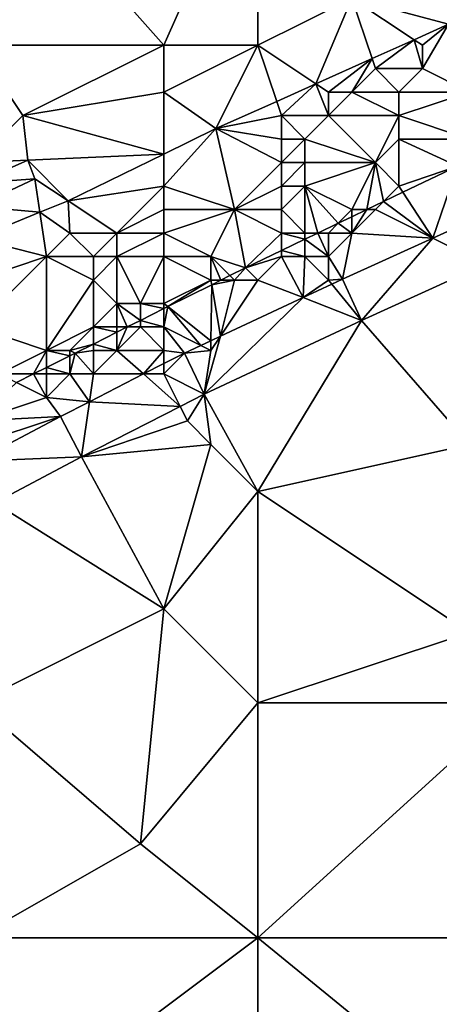
# Model space of a CAD drawing. Units: metres. Extents: x 76250 to 76875, y 344000 to 344500.
# Drawn here: x 76643 to 76661, y 344416 to 344458 of the extents above; entities that cross this region are included whole.
import ezdxf

# ---------------------------------------------------------------- set-up
doc = ezdxf.new("R2010")
doc.units = ezdxf.units.M
doc.layers.add('Terrain', color=15, linetype='Continuous')

msp = doc.modelspace()

# ---------------------------------------------------------------- linework, layer by layer
at = {"layer": 'Terrain'}
for points in [[(76641, 344457, 282.97), (76649, 344457, 283.47), (76641, 344466, 280.98), (76641, 344457, 282.97)], [(76649, 344457, 283.47), (76653, 344466, 281.66), (76641, 344466, 280.98), (76649, 344457, 283.47)], [(76653, 344457, 283.7), (76653, 344466, 281.66), (76649, 344457, 283.47), (76653, 344457, 283.7)], [(76657, 344459, 283.43), (76653, 344466, 281.66), (76653, 344457, 283.7), (76657, 344459, 283.43)], [(76657, 344459, 283.43), (76661.115, 344457.887, 284.168), (76664, 344466, 282.14), (76657, 344459, 283.43)], [(76655.469, 344455.354, 284.256), (76657, 344459, 283.43), (76653, 344457, 283.7), (76655.469, 344455.354, 284.256)], [(76655.469, 344455.354, 284.256), (76657.858, 344456.426, 284.219), (76657, 344459, 283.43), (76655.469, 344455.354, 284.256)], [(76657, 344459, 283.43), (76659.653, 344457.231, 284.191), (76661.115, 344457.887, 284.168), (76657, 344459, 283.43)], [(76657, 344459, 283.43), (76657.858, 344456.426, 284.219), (76659.653, 344457.231, 284.191), (76657, 344459, 283.43)], [(76660, 344457, 284.17), (76661.115, 344457.887, 284.168), (76659.653, 344457.231, 284.191), (76660, 344457, 284.17)], [(76662, 344455, 285.71), (76661.115, 344457.887, 284.168), (76660, 344456, 284.59), (76662, 344455, 285.71)], [(76660, 344456, 284.59), (76661.115, 344457.887, 284.168), (76660, 344457, 284.17), (76660, 344456, 284.59)], [(76641, 344452, 284.25), (76643, 344454, 283.79), (76641, 344457, 282.97), (76641, 344452, 284.25)], [(76643, 344454, 283.79), (76649, 344457, 283.47), (76641, 344457, 282.97), (76643, 344454, 283.79)], [(76643, 344454, 283.79), (76649, 344455, 284.08), (76649, 344457, 283.47), (76643, 344454, 283.79)], [(76649, 344455, 284.08), (76651.212, 344453.445, 284.322), (76653, 344457, 283.7), (76649, 344455, 284.08)], [(76649, 344455, 284.08), (76653, 344457, 283.7), (76649, 344457, 283.47), (76649, 344455, 284.08)], [(76653.798, 344454.605, 284.282), (76653, 344457, 283.7), (76651.212, 344453.445, 284.322), (76653.798, 344454.605, 284.282)], [(76655.469, 344455.354, 284.256), (76653, 344457, 283.7), (76653.798, 344454.605, 284.282), (76655.469, 344455.354, 284.256)], [(76658, 344456, 284.3), (76659.653, 344457.231, 284.191), (76657.858, 344456.426, 284.219), (76658, 344456, 284.3)], [(76660, 344456, 284.59), (76659.653, 344457.231, 284.191), (76658, 344456, 284.3), (76660, 344456, 284.59)], [(76660, 344456, 284.59), (76660, 344457, 284.17), (76659.653, 344457.231, 284.191), (76660, 344456, 284.59)], [(76655.469, 344455.354, 284.256), (76656, 344455, 284.39), (76657.858, 344456.426, 284.219), (76655.469, 344455.354, 284.256)], [(76657, 344455, 284.56), (76657.858, 344456.426, 284.219), (76656, 344455, 284.39), (76657, 344455, 284.56)], [(76657, 344455, 284.56), (76658, 344456, 284.3), (76657.858, 344456.426, 284.219), (76657, 344455, 284.56)], [(76659, 344455, 284.88), (76658, 344456, 284.3), (76657, 344455, 284.56), (76659, 344455, 284.88)], [(76659, 344455, 284.88), (76660, 344456, 284.59), (76658, 344456, 284.3), (76659, 344455, 284.88)], [(76662, 344455, 285.71), (76660, 344456, 284.59), (76659, 344455, 284.88), (76662, 344455, 285.71)], [(76655.469, 344455.354, 284.256), (76653.798, 344454.605, 284.282), (76654, 344454, 284.51), (76655.469, 344455.354, 284.256)], [(76655.469, 344455.354, 284.256), (76654, 344454, 284.51), (76656, 344454, 284.82), (76655.469, 344455.354, 284.256)], [(76655.469, 344455.354, 284.256), (76656, 344454, 284.82), (76656, 344455, 284.39), (76655.469, 344455.354, 284.256)], [(76643, 344454, 283.79), (76649, 344452.364, 284.477), (76649, 344455, 284.08), (76643, 344454, 283.79)], [(76649, 344455, 284.08), (76649, 344452.364, 284.477), (76651.212, 344453.445, 284.322), (76649, 344455, 284.08)], [(76659, 344454, 285.36), (76657, 344455, 284.56), (76656, 344454, 284.82), (76659, 344454, 285.36)], [(76656, 344454, 284.82), (76657, 344455, 284.56), (76656, 344455, 284.39), (76656, 344454, 284.82)], [(76659, 344454, 285.36), (76659, 344455, 284.88), (76657, 344455, 284.56), (76659, 344454, 285.36)], [(76662, 344453, 286.65), (76662, 344455, 285.71), (76659, 344454, 285.36), (76662, 344453, 286.65)], [(76659, 344454, 285.36), (76662, 344455, 285.71), (76659, 344455, 284.88), (76659, 344454, 285.36)], [(76653.798, 344454.605, 284.282), (76651.212, 344453.445, 284.322), (76654, 344454, 284.51), (76653.798, 344454.605, 284.282)], [(76641, 344452, 284.25), (76643.208, 344452.096, 284.225), (76643, 344454, 283.79), (76641, 344452, 284.25)], [(76643, 344454, 283.79), (76643.208, 344452.096, 284.225), (76649, 344452.364, 284.477), (76643, 344454, 283.79)], [(76654, 344453, 284.89), (76654, 344454, 284.51), (76651.212, 344453.445, 284.322), (76654, 344453, 284.89)], [(76655, 344453, 285.1), (76656, 344454, 284.82), (76654, 344454, 284.51), (76655, 344453, 285.1)], [(76655, 344453, 285.1), (76654, 344454, 284.51), (76654, 344453, 284.89), (76655, 344453, 285.1)], [(76658, 344452, 286.33), (76656, 344454, 284.82), (76655, 344453, 285.1), (76658, 344452, 286.33)], [(76658, 344452, 286.33), (76659, 344454, 285.36), (76656, 344454, 284.82), (76658, 344452, 286.33)], [(76658, 344452, 286.33), (76659, 344453, 285.89), (76659, 344454, 285.36), (76658, 344452, 286.33)], [(76662, 344453, 286.65), (76659, 344454, 285.36), (76659, 344453, 285.89), (76662, 344453, 286.65)], [(76652, 344450, 286.02), (76651.212, 344453.445, 284.322), (76649, 344451, 285.12), (76652, 344450, 286.02)], [(76649, 344451, 285.12), (76651.212, 344453.445, 284.322), (76649, 344452.364, 284.477), (76649, 344451, 285.12)], [(76654, 344452, 285.36), (76651.212, 344453.445, 284.322), (76652, 344450, 286.02), (76654, 344452, 285.36)], [(76654, 344452, 285.36), (76654, 344453, 284.89), (76651.212, 344453.445, 284.322), (76654, 344452, 285.36)], [(76655, 344452, 285.59), (76655, 344453, 285.1), (76654, 344452, 285.36), (76655, 344452, 285.59)], [(76654, 344452, 285.36), (76655, 344453, 285.1), (76654, 344453, 284.89), (76654, 344452, 285.36)], [(76658, 344452, 286.33), (76655, 344453, 285.1), (76655, 344452, 285.59), (76658, 344452, 286.33)], [(76659, 344451, 286.98), (76659, 344453, 285.89), (76658, 344452, 286.33), (76659, 344451, 286.98)], [(76659, 344451, 286.98), (76661.49, 344451.852, 286.457), (76659, 344453, 285.89), (76659, 344451, 286.98)], [(76662, 344453, 286.65), (76659, 344453, 285.89), (76661.49, 344451.852, 286.457), (76662, 344453, 286.65)], [(76643.208, 344452.096, 284.225), (76644.926, 344450.373, 284.763), (76649, 344452.364, 284.477), (76643.208, 344452.096, 284.225)], [(76649, 344451, 285.12), (76649, 344452.364, 284.477), (76644.926, 344450.373, 284.763), (76649, 344451, 285.12)], [(76641, 344452, 284.25), (76641, 344451.119, 284.225), (76643.208, 344452.096, 284.225), (76641, 344452, 284.25)], [(76641, 344451.119, 284.225), (76643.514, 344451.31, 284.476), (76643.208, 344452.096, 284.225), (76641, 344451.119, 284.225)], [(76643.208, 344452.096, 284.225), (76643.514, 344451.31, 284.476), (76644.926, 344450.373, 284.763), (76643.208, 344452.096, 284.225)], [(76654, 344451, 285.92), (76654, 344452, 285.36), (76652, 344450, 286.02), (76654, 344451, 285.92)], [(76655, 344451, 286.19), (76655, 344452, 285.59), (76654, 344451, 285.92), (76655, 344451, 286.19)], [(76654, 344451, 285.92), (76655, 344452, 285.59), (76654, 344452, 285.36), (76654, 344451, 285.92)], [(76657, 344450, 287.19), (76658, 344452, 286.33), (76655, 344451, 286.19), (76657, 344450, 287.19)], [(76655, 344451, 286.19), (76658, 344452, 286.33), (76655, 344452, 285.59), (76655, 344451, 286.19)], [(76657, 344450, 287.19), (76657.631, 344450, 286.76), (76658, 344452, 286.33), (76657, 344450, 287.19)], [(76658, 344452, 286.33), (76657.631, 344450, 286.76), (76658.34, 344450.34, 286.704), (76658, 344452, 286.33)], [(76659, 344451, 286.98), (76658, 344452, 286.33), (76658.34, 344450.34, 286.704), (76659, 344451, 286.98)], [(76659, 344451, 286.98), (76659.169, 344450.738, 286.639), (76661.49, 344451.852, 286.457), (76659, 344451, 286.98)], [(76659.169, 344450.738, 286.639), (76660.436, 344448.782, 287.122), (76661.49, 344451.852, 286.457), (76659.169, 344450.738, 286.639)], [(76661.49, 344451.852, 286.457), (76660.436, 344448.782, 287.122), (76663.77, 344450.302, 286.902), (76661.49, 344451.852, 286.457)], [(76641, 344451.119, 284.225), (76641, 344450.129, 284.658), (76643.514, 344451.31, 284.476), (76641, 344451.119, 284.225)], [(76641, 344450.129, 284.658), (76643.724, 344449.883, 284.842), (76643.514, 344451.31, 284.476), (76641, 344450.129, 284.658)], [(76643.724, 344449.883, 284.842), (76644.926, 344450.373, 284.763), (76643.514, 344451.31, 284.476), (76643.724, 344449.883, 284.842)], [(76647, 344449, 285.7), (76649, 344451, 285.12), (76644.926, 344450.373, 284.763), (76647, 344449, 285.7)], [(76647, 344449, 285.7), (76649, 344450, 285.54), (76649, 344451, 285.12), (76647, 344449, 285.7)], [(76652, 344450, 286.02), (76649, 344451, 285.12), (76649, 344450, 285.54), (76652, 344450, 286.02)], [(76654, 344450, 286.58), (76654, 344451, 285.92), (76652, 344450, 286.02), (76654, 344450, 286.58)], [(76655, 344449, 287.34), (76655, 344451, 286.19), (76654, 344450, 286.58), (76655, 344449, 287.34)], [(76654, 344450, 286.58), (76655, 344451, 286.19), (76654, 344451, 285.92), (76654, 344450, 286.58)], [(76655, 344449, 287.34), (76655.548, 344449, 286.924), (76655, 344451, 286.19), (76655, 344449, 287.34)], [(76657, 344450, 287.19), (76655, 344451, 286.19), (76656.417, 344449.417, 286.855), (76657, 344450, 287.19)], [(76655, 344451, 286.19), (76655.548, 344449, 286.924), (76656.417, 344449.417, 286.855), (76655, 344451, 286.19)], [(76659, 344451, 286.98), (76658.34, 344450.34, 286.704), (76659.169, 344450.738, 286.639), (76659, 344451, 286.98)], [(76658.34, 344450.34, 286.704), (76660.436, 344448.782, 287.122), (76659.169, 344450.738, 286.639), (76658.34, 344450.34, 286.704)], [(76645, 344449, 285.33), (76644.926, 344450.373, 284.763), (76643.724, 344449.883, 284.842), (76645, 344449, 285.33)], [(76647, 344449, 285.7), (76644.926, 344450.373, 284.763), (76645, 344449, 285.33), (76647, 344449, 285.7)], [(76658, 344450, 287.15), (76658.34, 344450.34, 286.704), (76657.631, 344450, 286.76), (76658, 344450, 287.15)], [(76658, 344450, 287.15), (76660.436, 344448.782, 287.122), (76658.34, 344450.34, 286.704), (76658, 344450, 287.15)], [(76660.436, 344448.782, 287.122), (76662.663, 344447.669, 287.028), (76663.77, 344450.302, 286.902), (76660.436, 344448.782, 287.122)], [(76641, 344450.129, 284.658), (76641, 344448.772, 285.022), (76643.724, 344449.883, 284.842), (76641, 344450.129, 284.658)], [(76641, 344448.772, 285.022), (76644, 344448, 285.63), (76643.724, 344449.883, 284.842), (76641, 344448.772, 285.022)], [(76644, 344448, 285.63), (76645, 344449, 285.33), (76643.724, 344449.883, 284.842), (76644, 344448, 285.63)], [(76649, 344449, 286.13), (76649, 344450, 285.54), (76647, 344449, 285.7), (76649, 344449, 286.13)], [(76651, 344448, 287.14), (76652, 344450, 286.02), (76649, 344449, 286.13), (76651, 344448, 287.14)], [(76649, 344449, 286.13), (76652, 344450, 286.02), (76649, 344450, 285.54), (76649, 344449, 286.13)], [(76651, 344448, 287.14), (76652.475, 344447.525, 287.165), (76652, 344450, 286.02), (76651, 344448, 287.14)], [(76654, 344449, 287.21), (76652, 344450, 286.02), (76652.475, 344447.525, 287.165), (76654, 344449, 287.21)], [(76654, 344449, 287.21), (76654, 344450, 286.58), (76652, 344450, 286.02), (76654, 344449, 287.21)], [(76655, 344449, 287.34), (76654, 344450, 286.58), (76654, 344449, 287.21), (76655, 344449, 287.34)], [(76657, 344450, 287.19), (76656.417, 344449.417, 286.855), (76657, 344449.697, 286.81), (76657, 344450, 287.19)], [(76657, 344449, 287.21), (76660.436, 344448.782, 287.122), (76658, 344450, 287.15), (76657, 344449, 287.21)], [(76657, 344449, 287.21), (76658, 344450, 287.15), (76657.631, 344450, 286.76), (76657, 344449, 287.21)], [(76657, 344449, 287.21), (76657.631, 344450, 286.76), (76657, 344449.697, 286.81), (76657, 344449, 287.21)], [(76657, 344450, 287.19), (76657, 344449.697, 286.81), (76657.631, 344450, 286.76), (76657, 344450, 287.19)], [(76656, 344449, 287.31), (76656.417, 344449.417, 286.855), (76655.548, 344449, 286.924), (76656, 344449, 287.31)], [(76657, 344449, 287.21), (76656.417, 344449.417, 286.855), (76656, 344449, 287.31), (76657, 344449, 287.21)], [(76657, 344449, 287.21), (76657, 344449.697, 286.81), (76656.417, 344449.417, 286.855), (76657, 344449, 287.21)], [(76646, 344448, 286), (76645, 344449, 285.33), (76644, 344448, 285.63), (76646, 344448, 286)], [(76646, 344448, 286), (76647, 344449, 285.7), (76645, 344449, 285.33), (76646, 344448, 286)], [(76647, 344448, 286.2), (76647, 344449, 285.7), (76646, 344448, 286), (76647, 344448, 286.2)], [(76649, 344448, 286.67), (76649, 344449, 286.13), (76647, 344448, 286.2), (76649, 344448, 286.67)], [(76647, 344448, 286.2), (76649, 344449, 286.13), (76647, 344449, 285.7), (76647, 344448, 286.2)], [(76651, 344448, 287.14), (76649, 344449, 286.13), (76649, 344448, 286.67), (76651, 344448, 287.14)], [(76654, 344449, 287.21), (76652.475, 344447.525, 287.165), (76654, 344448.257, 287.045), (76654, 344449, 287.21)], [(76655, 344449, 287.34), (76654, 344449, 287.21), (76655, 344448.737, 286.967), (76655, 344449, 287.34)], [(76654, 344449, 287.21), (76654, 344448.257, 287.045), (76655, 344448.737, 286.967), (76654, 344449, 287.21)], [(76656, 344448, 287.29), (76655.548, 344449, 286.924), (76655, 344448.737, 286.967), (76656, 344448, 287.29)], [(76655, 344449, 287.34), (76655, 344448.737, 286.967), (76655.548, 344449, 286.924), (76655, 344449, 287.34)], [(76656, 344448, 287.29), (76656, 344449, 287.31), (76655.548, 344449, 286.924), (76656, 344448, 287.29)], [(76656, 344448, 287.29), (76656.602, 344447.034, 287.375), (76657, 344449, 287.21), (76656, 344448, 287.29)], [(76656, 344448, 287.29), (76657, 344449, 287.21), (76656, 344449, 287.31), (76656, 344448, 287.29)], [(76657, 344449, 287.21), (76656.602, 344447.034, 287.375), (76660.436, 344448.782, 287.122), (76657, 344449, 287.21)], [(76641, 344447, 285.77), (76644, 344448, 285.63), (76641, 344448.772, 285.022), (76641, 344447, 285.77)], [(76655, 344448, 287.4), (76655, 344448.737, 286.967), (76654, 344448.257, 287.045), (76655, 344448, 287.4)], [(76656, 344448, 287.29), (76655, 344448.737, 286.967), (76655, 344448, 287.4), (76656, 344448, 287.29)], [(76660.436, 344448.782, 287.122), (76656.602, 344447.034, 287.375), (76657.414, 344445.275, 287.375), (76660.436, 344448.782, 287.122)], [(76660.436, 344448.782, 287.122), (76657.414, 344445.275, 287.375), (76662.663, 344447.669, 287.028), (76660.436, 344448.782, 287.122)], [(76654, 344448, 287.45), (76654, 344448.257, 287.045), (76652.475, 344447.525, 287.165), (76654, 344448, 287.45)], [(76655, 344448, 287.4), (76654, 344448.257, 287.045), (76654, 344448, 287.45), (76655, 344448, 287.4)], [(76641, 344447, 285.77), (76641, 344445, 286.7), (76644, 344448, 285.63), (76641, 344447, 285.77)], [(76644, 344448, 285.63), (76641, 344445, 286.7), (76644, 344444, 287.96), (76644, 344448, 285.63)], [(76646, 344447, 286.52), (76646, 344448, 286), (76644, 344448, 285.63), (76646, 344447, 286.52)], [(76646, 344447, 286.52), (76644, 344448, 285.63), (76644, 344444, 287.96), (76646, 344447, 286.52)], [(76646, 344447, 286.52), (76647, 344446, 287.42), (76647, 344448, 286.2), (76646, 344447, 286.52)], [(76646, 344447, 286.52), (76647, 344448, 286.2), (76646, 344448, 286), (76646, 344447, 286.52)], [(76649, 344448, 286.67), (76647, 344448, 286.2), (76648, 344446, 287.58), (76649, 344448, 286.67)], [(76647, 344448, 286.2), (76647, 344446, 287.42), (76648, 344446, 287.58), (76647, 344448, 286.2)], [(76649, 344448, 286.67), (76648, 344446, 287.58), (76649, 344446, 287.66), (76649, 344448, 286.67)], [(76651, 344447, 287.57), (76651, 344448, 287.14), (76649, 344448, 286.67), (76651, 344447, 287.57)], [(76651, 344447, 287.57), (76649, 344448, 286.67), (76649, 344446, 287.66), (76651, 344447, 287.57)], [(76651, 344447, 287.57), (76651.429, 344447, 287.244), (76651, 344448, 287.14), (76651, 344447, 287.57)], [(76651, 344448, 287.14), (76651.429, 344447, 287.244), (76651.809, 344447.191, 287.216), (76651, 344448, 287.14)], [(76651, 344448, 287.14), (76651.809, 344447.191, 287.216), (76652.475, 344447.525, 287.165), (76651, 344448, 287.14)], [(76654, 344448, 287.45), (76652.475, 344447.525, 287.165), (76653, 344447, 287.46), (76654, 344448, 287.45)], [(76654, 344448, 287.45), (76653, 344447, 287.46), (76654.922, 344446.249, 287.475), (76654, 344448, 287.45)], [(76655, 344448, 287.4), (76654, 344448, 287.45), (76654.922, 344446.249, 287.475), (76655, 344448, 287.4)], [(76656, 344447, 287.36), (76655, 344448, 287.4), (76654.922, 344446.249, 287.475), (76656, 344447, 287.36)], [(76656, 344447, 287.36), (76656, 344448, 287.29), (76655, 344448, 287.4), (76656, 344447, 287.36)], [(76656, 344447, 287.36), (76656.602, 344447.034, 287.375), (76656, 344448, 287.29), (76656, 344447, 287.36)], [(76652, 344447, 287.53), (76652.475, 344447.525, 287.165), (76651.809, 344447.191, 287.216), (76652, 344447, 287.53)], [(76653, 344447, 287.46), (76652.475, 344447.525, 287.165), (76652, 344447, 287.53), (76653, 344447, 287.46)], [(76662.663, 344447.669, 287.028), (76657.414, 344445.275, 287.375), (76662, 344440, 288.57), (76662.663, 344447.669, 287.028)], [(76646, 344447, 286.52), (76644, 344444, 287.96), (76646, 344445, 287.78), (76646, 344447, 286.52)], [(76646, 344447, 286.52), (76646, 344445, 287.78), (76647, 344446, 287.42), (76646, 344447, 286.52)], [(76651, 344447, 287.57), (76649, 344446, 287.66), (76649.169, 344445.866, 287.416), (76651, 344447, 287.57)], [(76651, 344447, 287.57), (76649.169, 344445.866, 287.416), (76651.033, 344446.802, 287.274), (76651, 344447, 287.57)], [(76651, 344447, 287.57), (76651.033, 344446.802, 287.274), (76651.429, 344447, 287.244), (76651, 344447, 287.57)], [(76652, 344447, 287.53), (76651.429, 344447, 287.244), (76651.033, 344446.802, 287.274), (76652, 344447, 287.53)], [(76652, 344447, 287.53), (76651.033, 344446.802, 287.274), (76651.403, 344444.605, 287.685), (76652, 344447, 287.53)], [(76653, 344447, 287.46), (76652, 344447, 287.53), (76651.403, 344444.605, 287.685), (76653, 344447, 287.46)], [(76654.922, 344446.249, 287.475), (76653, 344447, 287.46), (76651.403, 344444.605, 287.685), (76654.922, 344446.249, 287.475)], [(76652, 344447, 287.53), (76651.809, 344447.191, 287.216), (76651.429, 344447, 287.244), (76652, 344447, 287.53)], [(76656, 344447, 287.36), (76654.922, 344446.249, 287.475), (76656.147, 344446.821, 287.402), (76656, 344447, 287.36)], [(76656, 344447, 287.36), (76656.147, 344446.821, 287.402), (76656.602, 344447.034, 287.375), (76656, 344447, 287.36)], [(76656.602, 344447.034, 287.375), (76656.147, 344446.821, 287.402), (76657.414, 344445.275, 287.375), (76656.602, 344447.034, 287.375)], [(76649.169, 344445.866, 287.416), (76651, 344444.416, 287.709), (76651.033, 344446.802, 287.274), (76649.169, 344445.866, 287.416)], [(76651.033, 344446.802, 287.274), (76651, 344444.416, 287.709), (76651.403, 344444.605, 287.685), (76651.033, 344446.802, 287.274)], [(76656.147, 344446.821, 287.402), (76654.922, 344446.249, 287.475), (76657.414, 344445.275, 287.375), (76656.147, 344446.821, 287.402)], [(76654.922, 344446.249, 287.475), (76651.403, 344444.605, 287.685), (76650.717, 344442.147, 287.776), (76654.922, 344446.249, 287.475)], [(76654.922, 344446.249, 287.475), (76650.717, 344442.147, 287.776), (76657.414, 344445.275, 287.375), (76654.922, 344446.249, 287.475)], [(76647, 344445, 287.83), (76647, 344446, 287.42), (76646, 344445, 287.78), (76647, 344445, 287.83)], [(76647.443, 344445, 287.547), (76648, 344445.279, 287.504), (76647, 344446, 287.42), (76647.443, 344445, 287.547)], [(76647.443, 344445, 287.547), (76647, 344446, 287.42), (76647, 344445, 287.83), (76647.443, 344445, 287.547)], [(76648, 344445.279, 287.504), (76648, 344446, 287.58), (76647, 344446, 287.42), (76648, 344445.279, 287.504)], [(76648, 344445.279, 287.504), (76649, 344445.781, 287.429), (76648, 344446, 287.58), (76648, 344445.279, 287.504)], [(76649, 344445.781, 287.429), (76649, 344446, 287.66), (76648, 344446, 287.58), (76649, 344445.781, 287.429)], [(76648, 344445.279, 287.504), (76649, 344445, 287.73), (76649, 344445.781, 287.429), (76648, 344445.279, 287.504)], [(76649, 344445.781, 287.429), (76649.169, 344445.866, 287.416), (76649, 344446, 287.66), (76649, 344445.781, 287.429)], [(76649, 344445.781, 287.429), (76649, 344445, 287.73), (76649.169, 344445.866, 287.416), (76649, 344445.781, 287.429)], [(76649.169, 344445.866, 287.416), (76649, 344445, 287.73), (76650.569, 344444.215, 287.734), (76649.169, 344445.866, 287.416)], [(76649.169, 344445.866, 287.416), (76650.569, 344444.215, 287.734), (76651, 344444.416, 287.709), (76649.169, 344445.866, 287.416)], [(76647.443, 344445, 287.547), (76648, 344445, 287.8), (76648, 344445.279, 287.504), (76647.443, 344445, 287.547)], [(76648, 344445.279, 287.504), (76648, 344445, 287.8), (76649, 344445, 287.73), (76648, 344445.279, 287.504)], [(76657.414, 344445.275, 287.375), (76650.717, 344442.147, 287.776), (76653, 344438, 288.85), (76657.414, 344445.275, 287.375)], [(76662, 344440, 288.57), (76657.414, 344445.275, 287.375), (76653, 344438, 288.85), (76662, 344440, 288.57)], [(76641, 344445, 286.7), (76642, 344443, 288.17), (76644, 344444, 287.96), (76641, 344445, 286.7)], [(76645, 344444, 288.04), (76646, 344445, 287.78), (76644, 344444, 287.96), (76645, 344444, 288.04)], [(76645, 344444, 288.04), (76646, 344444.276, 287.656), (76646, 344445, 287.78), (76645, 344444, 288.04)], [(76646, 344444.276, 287.656), (76647, 344444.778, 287.58), (76646, 344445, 287.78), (76646, 344444.276, 287.656)], [(76647, 344444.778, 287.58), (76647, 344445, 287.83), (76646, 344445, 287.78), (76647, 344444.778, 287.58)], [(76647, 344444, 287.88), (76647, 344444.778, 287.58), (76646, 344444.276, 287.656), (76647, 344444, 287.88)], [(76649, 344444, 287.82), (76648, 344445, 287.8), (76647, 344444, 287.88), (76649, 344444, 287.82)], [(76647, 344444, 287.88), (76648, 344445, 287.8), (76647.443, 344445, 287.547), (76647, 344444, 287.88)], [(76647, 344444, 287.88), (76647.443, 344445, 287.547), (76647, 344444.778, 287.58), (76647, 344444, 287.88)], [(76647, 344444.778, 287.58), (76647.443, 344445, 287.547), (76647, 344445, 287.83), (76647, 344444.778, 287.58)], [(76649, 344444, 287.82), (76649, 344445, 287.73), (76648, 344445, 287.8), (76649, 344444, 287.82)], [(76649, 344444, 287.82), (76649.869, 344443.888, 287.776), (76649, 344445, 287.73), (76649, 344444, 287.82)], [(76649, 344445, 287.73), (76649.869, 344443.888, 287.776), (76650.569, 344444.215, 287.734), (76649, 344445, 287.73)], [(76651, 344444, 287.83), (76651, 344444.416, 287.709), (76650.569, 344444.215, 287.734), (76651, 344444, 287.83)], [(76651, 344444, 287.83), (76650.717, 344442.147, 287.776), (76651.403, 344444.605, 287.685), (76651, 344444, 287.83)], [(76651, 344444, 287.83), (76651.403, 344444.605, 287.685), (76651, 344444.416, 287.709), (76651, 344444, 287.83)], [(76642, 344443, 288.17), (76643.454, 344443, 287.851), (76644, 344444, 287.96), (76642, 344443, 288.17)], [(76643.454, 344443, 287.851), (76644, 344443.274, 287.809), (76644, 344444, 287.96), (76643.454, 344443, 287.851)], [(76644, 344443.274, 287.809), (76645, 344443.774, 287.732), (76644, 344444, 287.96), (76644, 344443.274, 287.809)], [(76645, 344443.774, 287.732), (76645, 344444, 288.04), (76644, 344444, 287.96), (76645, 344443.774, 287.732)], [(76645, 344444, 288.04), (76645.225, 344443.887, 287.715), (76646, 344444.276, 287.656), (76645, 344444, 288.04)], [(76645, 344443.774, 287.732), (76645.225, 344443.887, 287.715), (76645, 344444, 288.04), (76645, 344443.774, 287.732)], [(76646, 344444, 287.99), (76646, 344444.276, 287.656), (76645.225, 344443.887, 287.715), (76646, 344444, 287.99)], [(76646, 344443, 288), (76646, 344444, 287.99), (76645.225, 344443.887, 287.715), (76646, 344443, 288)], [(76647, 344444, 287.88), (76646, 344444.276, 287.656), (76646, 344444, 287.99), (76647, 344444, 287.88)], [(76646, 344443, 288), (76648.137, 344443, 287.934), (76647, 344444, 287.88), (76646, 344443, 288)], [(76646, 344443, 288), (76647, 344444, 287.88), (76646, 344444, 287.99), (76646, 344443, 288)], [(76649, 344444, 287.82), (76647, 344444, 287.88), (76648.137, 344443, 287.934), (76649, 344444, 287.82)], [(76649, 344444, 287.82), (76648.137, 344443, 287.934), (76649, 344443.443, 287.855), (76649, 344444, 287.82)], [(76649, 344444, 287.82), (76649, 344443.443, 287.855), (76649.869, 344443.888, 287.776), (76649, 344444, 287.82)], [(76651, 344444, 287.83), (76650.569, 344444.215, 287.734), (76649.869, 344443.888, 287.776), (76651, 344444, 287.83)], [(76651, 344444, 287.83), (76649.869, 344443.888, 287.776), (76650.717, 344442.147, 287.776), (76651, 344444, 287.83)], [(76645, 344443, 288.08), (76645, 344443.774, 287.732), (76644, 344443.274, 287.809), (76645, 344443, 288.08)], [(76646, 344443, 288), (76645.225, 344443.887, 287.715), (76645, 344443, 288.08), (76646, 344443, 288)], [(76645, 344443, 288.08), (76645.225, 344443.887, 287.715), (76645, 344443.774, 287.732), (76645, 344443, 288.08)], [(76649, 344443, 287.97), (76649.869, 344443.888, 287.776), (76649, 344443.443, 287.855), (76649, 344443, 287.97)], [(76649, 344443, 287.97), (76650.717, 344442.147, 287.776), (76649.869, 344443.888, 287.776), (76649, 344443, 287.97)], [(76644, 344443, 288.14), (76644, 344443.274, 287.809), (76643.454, 344443, 287.851), (76644, 344443, 288.14)], [(76645, 344443, 288.08), (76644, 344443.274, 287.809), (76644, 344443, 288.14), (76645, 344443, 288.08)], [(76649, 344443, 287.97), (76649, 344443.443, 287.855), (76648.137, 344443, 287.934), (76649, 344443, 287.97)], [(76642, 344443, 288.17), (76642.727, 344442.636, 287.907), (76643.454, 344443, 287.851), (76642, 344443, 288.17)], [(76644, 344442, 288.15), (76643.454, 344443, 287.851), (76642.727, 344442.636, 287.907), (76644, 344442, 288.15)], [(76644, 344442, 288.15), (76644, 344443, 288.14), (76643.454, 344443, 287.851), (76644, 344442, 288.15)], [(76644, 344442, 288.15), (76645.832, 344441.819, 288.145), (76645, 344443, 288.08), (76644, 344442, 288.15)], [(76644, 344442, 288.15), (76645, 344443, 288.08), (76644, 344443, 288.14), (76644, 344442, 288.15)], [(76646, 344443, 288), (76645, 344443, 288.08), (76645.832, 344441.819, 288.145), (76646, 344443, 288)], [(76646, 344443, 288), (76645.832, 344441.819, 288.145), (76648.137, 344443, 287.934), (76646, 344443, 288)], [(76648.137, 344443, 287.934), (76645.832, 344441.819, 288.145), (76649.69, 344441.62, 287.871), (76648.137, 344443, 287.934)], [(76649, 344443, 287.97), (76648.137, 344443, 287.934), (76649.69, 344441.62, 287.871), (76649, 344443, 287.97)], [(76649, 344443, 287.97), (76649.69, 344441.62, 287.871), (76650.717, 344442.147, 287.776), (76649, 344443, 287.97)], [(76641, 344441, 288.36), (76644, 344442, 288.15), (76642.727, 344442.636, 287.907), (76641, 344441, 288.36)], [(76641, 344441, 288.36), (76644.604, 344441.189, 288.257), (76644, 344442, 288.15), (76641, 344441, 288.36)], [(76644, 344442, 288.15), (76644.604, 344441.189, 288.257), (76645.832, 344441.819, 288.145), (76644, 344442, 288.15)], [(76650, 344441, 288.37), (76650.717, 344442.147, 287.776), (76649.69, 344441.62, 287.871), (76650, 344441, 288.37)], [(76651, 344440, 288.51), (76650.717, 344442.147, 287.776), (76650, 344441, 288.37), (76651, 344440, 288.51)], [(76653, 344438, 288.85), (76650.717, 344442.147, 287.776), (76651, 344440, 288.51), (76653, 344438, 288.85)], [(76645.832, 344441.819, 288.145), (76644.604, 344441.189, 288.257), (76645.499, 344439.471, 288.257), (76645.832, 344441.819, 288.145)], [(76645.832, 344441.819, 288.145), (76645.499, 344439.471, 288.257), (76649.69, 344441.62, 287.871), (76645.832, 344441.819, 288.145)], [(76650, 344441, 288.37), (76649.69, 344441.62, 287.871), (76645.499, 344439.471, 288.257), (76650, 344441, 288.37)], [(76641, 344440, 288.49), (76641, 344439.285, 288.512), (76644.604, 344441.189, 288.257), (76641, 344440, 288.49)], [(76641, 344440, 288.49), (76644.604, 344441.189, 288.257), (76641, 344441, 288.36), (76641, 344440, 288.49)], [(76641, 344439.285, 288.512), (76645.499, 344439.471, 288.257), (76644.604, 344441.189, 288.257), (76641, 344439.285, 288.512)], [(76651, 344440, 288.51), (76650, 344441, 288.37), (76645.499, 344439.471, 288.257), (76651, 344440, 288.51)], [(76651, 344440, 288.51), (76645.499, 344439.471, 288.257), (76649, 344433, 289.67), (76651, 344440, 288.51)], [(76653, 344438, 288.85), (76651, 344440, 288.51), (76649, 344433, 289.67), (76653, 344438, 288.85)], [(76662, 344440, 288.57), (76653, 344438, 288.85), (76662, 344432, 290.27), (76662, 344440, 288.57)], [(76641, 344439.285, 288.512), (76641.785, 344437.509, 288.522), (76645.499, 344439.471, 288.257), (76641, 344439.285, 288.512)], [(76641.785, 344437.509, 288.522), (76649, 344433, 289.67), (76645.499, 344439.471, 288.257), (76641.785, 344437.509, 288.522)], [(76653, 344438, 288.85), (76649, 344433, 289.67), (76653, 344429, 290.7), (76653, 344438, 288.85)], [(76662, 344432, 290.27), (76653, 344438, 288.85), (76653, 344429, 290.7), (76662, 344432, 290.27)], [(76641.785, 344437.509, 288.522), (76641, 344429, 290.39), (76649, 344433, 289.67), (76641.785, 344437.509, 288.522)], [(76648, 344423, 291.9), (76649, 344433, 289.67), (76641, 344429, 290.39), (76648, 344423, 291.9)], [(76648, 344423, 291.9), (76653, 344429, 290.7), (76649, 344433, 289.67), (76648, 344423, 291.9)], [(76664, 344429, 291.1), (76662, 344432, 290.27), (76653, 344429, 290.7), (76664, 344429, 291.1)], [(76641, 344419, 292.69), (76648, 344423, 291.9), (76641, 344429, 290.39), (76641, 344419, 292.69)], [(76653, 344419, 293.09), (76653, 344429, 290.7), (76648, 344423, 291.9), (76653, 344419, 293.09)], [(76664, 344419, 293.43), (76664, 344429, 291.1), (76653, 344419, 293.09), (76664, 344419, 293.43)], [(76664, 344429, 291.1), (76653, 344429, 290.7), (76653, 344419, 293.09), (76664, 344429, 291.1)], [(76641, 344419, 292.69), (76653, 344419, 293.09), (76648, 344423, 291.9), (76641, 344419, 292.69)], [(76641, 344419, 292.69), (76641, 344410, 294.95), (76653, 344419, 293.09), (76641, 344419, 292.69)], [(76653, 344419, 293.09), (76641, 344410, 294.95), (76653, 344410, 295.29), (76653, 344419, 293.09)], [(76664, 344410, 295.58), (76653, 344419, 293.09), (76653, 344410, 295.29), (76664, 344410, 295.58)], [(76664, 344419, 293.43), (76653, 344419, 293.09), (76664, 344410, 295.58), (76664, 344419, 293.43)]]:
    msp.add_3dface(points, dxfattribs=at)

doc.saveas('drawing.dxf')
